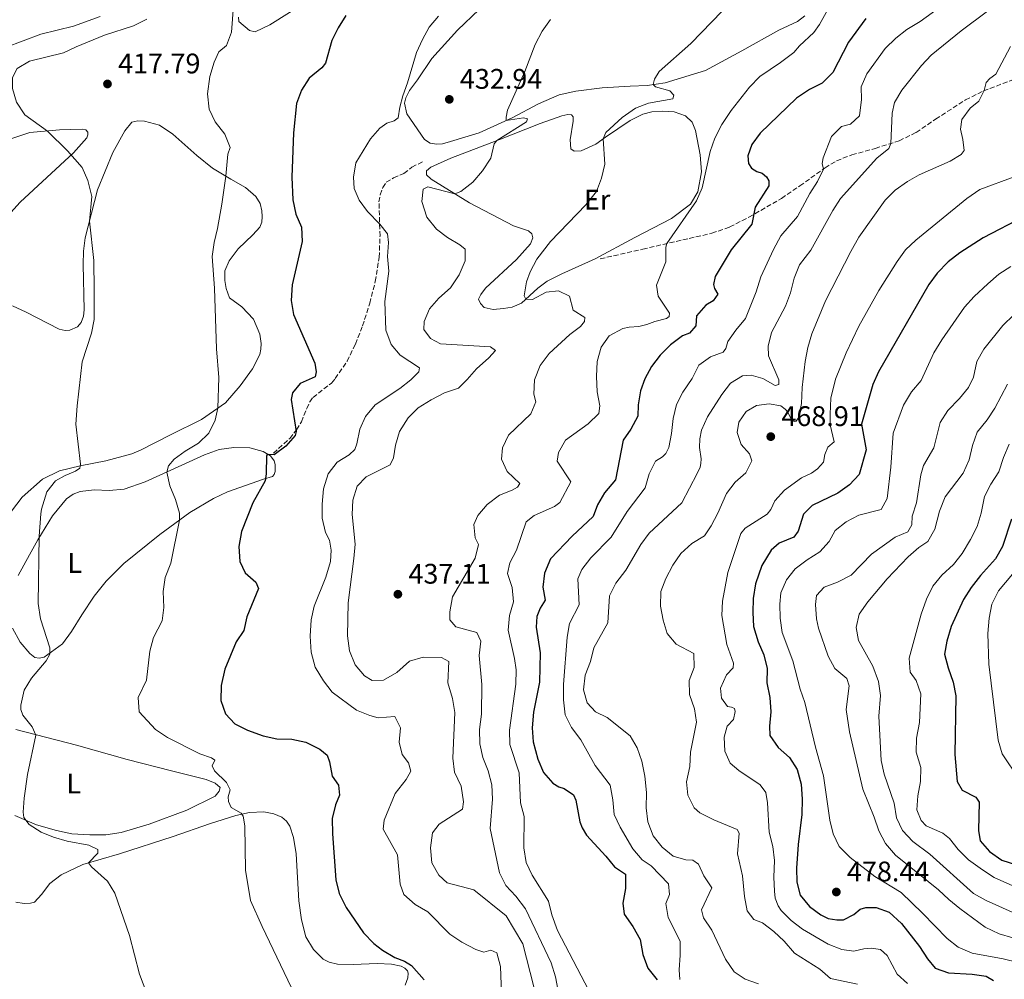
# Model space of a CAD drawing. Units: metres. Extents: x 618232 to 621705, y 4697049 to 4699420.
# Drawn here: x 619787 to 620136, y 4698220 to 4698559 of the extents above; entities that cross this region are included whole.
import ezdxf
from ezdxf.enums import TextEntityAlignment as Align

# ---------------------------------------------------------------- set-up
doc = ezdxf.new("R2010")
doc.units = ezdxf.units.M
doc.header["$MEASUREMENT"] = 0
doc.linetypes.add('DGN Style 3', pattern=[2.435891, 1.739922, -0.695969])
for name, color, linetype, lineweight in [('Cota de punto acotado terreno', 7, 'Continuous', 0), ('Curva de nivel directora', 30, 'Continuous', 30), ('Curva de nivel intermedia', 30, 'Continuous', 0), ('Etiqueta de uso rústico', 92, 'Continuous', 0), ('Línea de cambio de uso (parcela vista)', 92, 'Continuous', 0), ('Punto acotado terreno (símbolo)', 7, 'Continuous', 0), ('Senda', 7, 'DGN Style 3', 0)]:
    doc.layers.add(name, color=color, linetype=linetype, lineweight=lineweight)
doc.styles.add('Style-Arial', font='arial.ttf')

# ---------------------------------------------------------------- blocks, each defined once
blk = doc.blocks.new('5PATER')
at = {"layer": 'Punto acotado terreno (símbolo)', "linetype": 'Continuous', "lineweight": 0}
h = blk.add_hatch(color=51, dxfattribs=at)
edge = h.paths.add_edge_path()
edge.add_ellipse((0, 0), major_axis=(-0.11, -0.111), ratio=0.999422, start_angle=0, end_angle=360)

msp = doc.modelspace()

# ---------------------------------------------------------------- linework, layer by layer
at = {"layer": 'Curva de nivel directora', "color": 30, "linetype": 'Continuous', "lineweight": 30, "flags": 128}
for points, elevation in [([(619902.46, 4698560.91), (619899.65, 4698556.56), (619897.47, 4698552.06), (619895.18, 4698544.06), (619893.96, 4698542.37), (619889.48, 4698538.74), (619886.76, 4698534.48), (619884.96, 4698529.71), (619883.87, 4698519.39), (619883.25, 4698503.67), (619883.63, 4698495.61), (619884.68, 4698490.59), (619886.68, 4698485.92), (619886.97, 4698480.92), (619883.42, 4698465.57), (619883.03, 4698459.99), (619883.86, 4698455.06), (619891.45, 4698437.89), (619891.92, 4698434.79), (619891.57, 4698433.03), (619886.3, 4698430.61), (619883.5, 4698427.33), (619883.12, 4698424.96), (619884.82, 4698413.59), (619884.51, 4698412.26), (619881.22, 4698408.51), (619877.07, 4698405.37), (619874.9, 4698405.5), (619874.3, 4698405.16), (619874.19, 4698398.69), (619873.83, 4698396.24), (619869.46, 4698388.37), (619865.44, 4698378.3), (619864.56, 4698372.99), (619864.87, 4698367.68), (619866.84, 4698363.65), (619870.57, 4698360.36), (619871.48, 4698358.12), (619867.37, 4698348.08), (619866.35, 4698343.18), (619863.62, 4698339.21), (619859.59, 4698329.5), (619858.29, 4698323.7), (619858.17, 4698318.4), (619859.77, 4698313.67), (619863.09, 4698310.18), (619867.56, 4698307.93), (619873.12, 4698305.9), (619878.01, 4698304.85), (619883.32, 4698304.7), (619888.22, 4698303.67), (619893.18, 4698301.14), (619895.76, 4698299.05), (619896.66, 4698296.68), (619897.55, 4698291.67), (619899.84, 4698288.46), (619900.16, 4698284.94), (619898.77, 4698281.54), (619897.63, 4698276.66), (619897.68, 4698271.25), (619898.85, 4698254.9), (619900.11, 4698250.06), (619902.5, 4698245.16), (619908.64, 4698236.18), (619912.28, 4698232.43), (619915.41, 4698230.03), (619919.71, 4698227.48), (619923.14, 4698226.11), (619925.63, 4698224.61), (619930.18, 4698219.56)], 425), ([(620086.49, 4698559.79), (620080.4, 4698551.48), (620074.8, 4698540.75), (620071.06, 4698536.93), (620066.6, 4698534.67), (620062, 4698531.62), (620049.06, 4698519.28), (620046.13, 4698515.22), (620044.71, 4698511.19), (620044.92, 4698508.51), (620046, 4698506.83), (620047.89, 4698505.69), (620049.77, 4698505.05), (620051.36, 4698503.82), (620052.15, 4698502.41), (620052.14, 4698500.6), (620047.36, 4698493.02), (620046.19, 4698487), (620038.87, 4698477.9), (620033.18, 4698468.52), (620032.56, 4698465.65), (620032.96, 4698464.24), (620034.14, 4698462.22), (620032.45, 4698459.87), (620029.82, 4698458.42), (620026.56, 4698454.63), (620026.3, 4698451.09), (620024.06, 4698448.44), (620021.6, 4698447.51), (620017.32, 4698444.32), (620013.74, 4698440.62), (620010.67, 4698436.68), (620008.22, 4698432.25), (620006.71, 4698428), (620005.91, 4698423.06), (620005.79, 4698419.09), (620003.28, 4698414.48), (620000.62, 4698410.54), (619997.91, 4698396.57), (619993.99, 4698391.96), (619991.49, 4698387.63), (619989.93, 4698383.53), (619982.54, 4698376.56), (619974.86, 4698368.6), (619972.8, 4698363.47), (619972.11, 4698358.53)], 450), ([(620142.49, 4698489.77), (620127.99, 4698482.24), (620119.74, 4698476.85), (620115.68, 4698473.69), (620111.79, 4698469.68), (620108.78, 4698465.7), (620090.98, 4698434.79), (620088.93, 4698430.23), (620084.92, 4698416.19), (620086.57, 4698407.17), (620084.11, 4698398.47), (620080.68, 4698394.74), (620076.59, 4698391.87), (620067.46, 4698387.49), (620064.4, 4698384.39), (620062.54, 4698378.38), (620061.02, 4698376.3), (620055.86, 4698374.17), (620053, 4698371.65), (620049.72, 4698366.25), (620047.44, 4698359.78), (620046.6, 4698354.56), (620046.45, 4698349.56), (620046.7, 4698344.57), (620048.33, 4698339.15), (620050.38, 4698334.57), (620051.56, 4698329.71), (620051.5, 4698324.62), (620052.46, 4698319.51), (620052.88, 4698314.36), (620052.42, 4698309.3), (620052.49, 4698306.09), (620055.47, 4698301.77), (620059.49, 4698298.25), (620062.14, 4698294.02), (620063.6, 4698288.82), (620063.95, 4698283.48), (620063.83, 4698278.06), (620062.57, 4698267.5), (620061.98, 4698259.09), (620062.1, 4698254.09), (620063.25, 4698249.56), (620066.58, 4698245.56), (620070.59, 4698242.59), (620073.18, 4698241.23), (620076.22, 4698240.73), (620078.57, 4698240.8), (620082.2, 4698242.63)], 475), ([(620138.07, 4698382.61), (620134.91, 4698372.88), (620132.41, 4698368.57), (620127.05, 4698362.63), (620123.78, 4698358.41), (620121.05, 4698354.22), (620116.69, 4698344.61), (620115.22, 4698339.47), (620114.4, 4698334.85), (620115.62, 4698330), (620117.44, 4698324.97), (620118.41, 4698320.06), (620118.05, 4698299.3), (620118.85, 4698289.76), (620120.62, 4698286.71), (620125.45, 4698284.2), (620126.67, 4698282.44), (620126.37, 4698272.45), (620126.99, 4698268.73), (620130.26, 4698264.95), (620134.62, 4698261.91), (620139.82, 4698260.25)], 500), ([(619972.11, 4698358.53), (619972.95, 4698353.98), (619971.16, 4698351.11), (619969.99, 4698348.18), (619969.83, 4698344.4), (619971.16, 4698335.24), (619971.02, 4698324.88), (619968.84, 4698314.27), (619968.35, 4698308.74), (619968.78, 4698303.75), (619970.42, 4698297.7), (619972.44, 4698292.96), (619975.67, 4698289.14), (619977.77, 4698287.82), (619979.66, 4698287.29), (619983.02, 4698285.04), (619983.84, 4698283.14), (619985.3, 4698275.53), (619986.07, 4698273.37), (619987.56, 4698270.78), (619994.49, 4698263.35), (619997.54, 4698259.54), (620001.39, 4698256.92), (620001.42, 4698251.9), (620000.45, 4698246.71), (620000.99, 4698242.78), (620004.05, 4698238.44), (620006.56, 4698233.88), (620007.51, 4698228.53), (620009.38, 4698223.72), (620012.61, 4698219.57)], 450), ([(620082.2, 4698242.63), (620084.46, 4698244.56), (620086.49, 4698245.18), (620090.1, 4698245.19), (620094.78, 4698243.44), (620099.1, 4698239.52), (620105.55, 4698231.39), (620108.27, 4698227.01), (620111.03, 4698223.73), (620115.71, 4698221.97), (620124.12, 4698221.59), (620129.08, 4698220.9), (620131.71, 4698219.26)], 475)]:
    msp.add_lwpolyline(points, dxfattribs=dict(at, elevation=elevation))
at = {"layer": 'Curva de nivel intermedia', "color": 30, "linetype": 'Continuous', "lineweight": 0, "flags": 128}
for points, elevation in [([(620077.82, 4698571.63), (620070.12, 4698557.7), (620068.09, 4698554.93), (620062.97, 4698550.14), (620061.01, 4698547.75), (620056.29, 4698544.31), (620048.99, 4698539.33), (620045.28, 4698535.49), (620038.86, 4698527.25), (620035.48, 4698522.32), (620032.99, 4698517.5), (620031.34, 4698512.78), (620028.58, 4698499.85), (620026.58, 4698495.26), (620016.09, 4698480.17), (620015.68, 4698478.86), (620015.75, 4698473.76), (620012.44, 4698465.47), (620012.96, 4698461.58), (620016.96, 4698455.52), (620016.85, 4698454.36), (620015.88, 4698453.68), (620011.85, 4698452.61), (620008.97, 4698451.48), (620006.1, 4698450.77), (620002.75, 4698450.62), (620000.47, 4698450.12), (619995.58, 4698447.54), (619992.75, 4698443.45), (619991.42, 4698438.43), (619991.2, 4698433.13), (619991.44, 4698427.68), (619992.37, 4698422.76), (619992.01, 4698420.01), (619988.21, 4698416.35), (619980.18, 4698410.52), (619977.68, 4698406.19), (619977.22, 4698403.13), (619982.03, 4698395.77), (619978.22, 4698388.51), (619976.24, 4698387.12), (619969.05, 4698383.97), (619966.27, 4698381.71), (619962.84, 4698371.59), (619960.51, 4698367.17), (619959.69, 4698363.4), (619961.33, 4698358.4), (619961.72, 4698353.4), (619960.32, 4698348.5), (619959.94, 4698343.3), (619962.14, 4698333.32), (619962.71, 4698329.23), (619962.57, 4698324.22), (619960.41, 4698307.95), (619960.42, 4698302.86), (619963.75, 4698292.79), (619964.21, 4698282.17), (619965.54, 4698277.34), (619965.47, 4698266.3), (619966.24, 4698261.08), (619968.4, 4698256.57), (619974.2, 4698247.37), (619975.38, 4698242.51), (619977.4, 4698237.01), (619989.84, 4698213.08)], 445), ([(619862.69, 4698564.35), (619861.98, 4698555), (619860.18, 4698550.34), (619857.43, 4698548.02), (619855.87, 4698544.39), (619854.23, 4698539.28), (619853.45, 4698533.13), (619854.04, 4698527.73), (619856.21, 4698523.22), (619859.54, 4698518.9), (619861.5, 4698514.22), (619860.63, 4698511.77), (619859.93, 4698503.99), (619858.5, 4698494.09), (619857.05, 4698485.54), (619855.84, 4698480.59), (619855.15, 4698475.64), (619855.93, 4698464.35), (619856.59, 4698442.93), (619857.46, 4698432.72), (619857.07, 4698421.87), (619856.11, 4698417.7), (619853.88, 4698413.01), (619850.32, 4698409.5), (619845.59, 4698406.74), (619841.67, 4698403.84), (619839.62, 4698401.45), (619839.07, 4698399.28), (619840.16, 4698394.45), (619842.18, 4698389.62), (619843.6, 4698384.78), (619843.59, 4698382.27), (619840.47, 4698367.05), (619838.49, 4698361.93), (619837.76, 4698356.98), (619837.98, 4698351.38), (619837.4, 4698346.64), (619834.34, 4698340.7), (619833.07, 4698335.86), (619831.89, 4698325.61), (619828.91, 4698319.49), (619829.26, 4698314.47), (619835.01, 4698308.12), (619839.26, 4698305.36), (619850.72, 4698299.49), (619854.86, 4698298.18), (619856, 4698297.26), (619855.16, 4698295.32), (619855.98, 4698293.52)], 420), ([(620112.1, 4698563.41), (620105.68, 4698558.81), (620101.05, 4698556), (620097.15, 4698552.87), (620093.33, 4698549.27), (620086.9, 4698540.26), (620084.81, 4698535.71), (620084.92, 4698531.14), (620084.29, 4698525.37), (620081.05, 4698522.38), (620077.88, 4698521.61), (620074.36, 4698518.13), (620071.34, 4698510.49), (620071.06, 4698508.57), (620071.47, 4698506.55), (620069.35, 4698502.18), (620066.65, 4698497.9), (620062.27, 4698489.8), (620056.39, 4698482.89), (620053.86, 4698478.11), (620049.28, 4698468.37), (620047.72, 4698463.05), (620043.91, 4698453.64), (620040.52, 4698449.56), (620037.66, 4698445.46), (620036.97, 4698443), (620036.05, 4698441.78), (620031.46, 4698440.08), (620027.4, 4698437.16), (620025.03, 4698432.39), (620021.74, 4698427.61), (620019.44, 4698423.17), (620018.33, 4698418.29), (620017.71, 4698412.93), (620016.72, 4698408.03), (620015.73, 4698405.83), (620014.54, 4698404.66), (620012.01, 4698403.14), (620009.79, 4698398.66), (620008.37, 4698393.72), (620001.96, 4698385.32), (619996.38, 4698376.24), (619989.18, 4698368.95), (619985.99, 4698364.82), (619984.6, 4698361.45), (619985, 4698352.23), (619981.65, 4698345.64), (619980.8, 4698340.85), (619979.42, 4698324.09), (619979.49, 4698318.65), (619980.11, 4698313.39), (619982.33, 4698308.9)], 455), ([(619815.45, 4698560.51), (619806.03, 4698557.12), (619794.47, 4698554.3), (619775.6, 4698547.17)], 410), ([(619957.76, 4698208.19), (619957.17, 4698224.3), (619955.82, 4698229.11), (619953.78, 4698230.05), (619951.22, 4698229.31), (619948.41, 4698230.34), (619943.53, 4698232.85), (619939.26, 4698235.71), (619931.46, 4698243.61), (619927.01, 4698246.21), (619923.01, 4698249.78), (619921.67, 4698253.42), (619920.74, 4698263.8), (619915.62, 4698272.84), (619915.94, 4698276.04), (619919.9, 4698285.52), (619923.79, 4698290.41), (619925.42, 4698293.45), (619924.57, 4698296.32), (619922.31, 4698299.28), (619921.25, 4698303.63), (619921.79, 4698308.76), (619919.8, 4698312.77), (619913.84, 4698312.33), (619910.91, 4698313.14), (619906.25, 4698314.98), (619897.63, 4698321.34), (619894.46, 4698325.42), (619891.61, 4698330.18), (619890.15, 4698335.54), (619889.78, 4698341.19), (619890.14, 4698346.98), (619891.25, 4698351.86), (619895.32, 4698362.11), (619896.96, 4698367.65), (619897.2, 4698371.64), (619896.6, 4698375.15), (619895.22, 4698377.95), (619894.06, 4698382.97), (619894.01, 4698387.97), (619894.54, 4698393.39), (619896.13, 4698398.61), (619899.34, 4698402.8), (619903.59, 4698405.44), (619905.56, 4698407.28), (619906.28, 4698409.31), (619907.35, 4698414.45), (619909.39, 4698419.01), (619912.75, 4698423.07), (619921.53, 4698428.87), (619925.46, 4698431.94), (619928.22, 4698434.77), (619928.48, 4698436.16), (619921.62, 4698440.64), (619918.46, 4698444.5), (619916.53, 4698449.48), (619916.18, 4698459.72), (619917.67, 4698470.44), (619917.21, 4698475.54), (619917.5, 4698480.55), (619917.12, 4698483.61), (619914.4, 4698487), (619910.09, 4698491.51), (619907.13, 4698495.53), (619905.36, 4698499.63), (619905.11, 4698503.68), (619905.96, 4698508.73), (619911.13, 4698517.29), (619914.51, 4698520.98), (619916.92, 4698522.8), (619919.55, 4698523.56), (619920.99, 4698524.68), (619921.49, 4698528.42), (619922.54, 4698532.42), (619924.28, 4698537.11), (619927.45, 4698547.77), (619929.53, 4698552.37), (619931.97, 4698556.74), (619935.2, 4698560.61)], 430), ([(620035.66, 4698562.44), (620024.49, 4698551.04), (620013.31, 4698541.05), (620011.65, 4698538.34), (620011.22, 4698536.46), (620011.99, 4698535.69), (620017.06, 4698534.24), (620018.5, 4698532.74), (620018.19, 4698531.36), (620009.6, 4698529.86), (620004.91, 4698528.13), (620000.19, 4698524.83), (619994.44, 4698519.46), (619993.5, 4698517.2), (619994.1, 4698508.29), (619992.96, 4698503.3), (619991.15, 4698498.64), (619987.34, 4698493.89), (619974.87, 4698480.93), (619970.01, 4698474.67), (619967.71, 4698470.2), (619966.35, 4698466.59), (619965.56, 4698461.71), (619966.09, 4698460.49), (619968.51, 4698460.39), (619973.29, 4698463.02), (619977.65, 4698463.49), (619981.54, 4698461.58), (619982.93, 4698456.61), (619986.99, 4698454.04), (619986.94, 4698452.54), (619985.49, 4698450.86), (619981.77, 4698448.02), (619974.44, 4698441.26), (619971.19, 4698436.95), (619969.21, 4698431.89), (619968.97, 4698426.9), (619969.71, 4698424.13), (619967.9, 4698419.93), (619959.99, 4698412.36), (619957.85, 4698407.84)], 440), ([(620129.52, 4698562.43), (620120.27, 4698555.45), (620109.65, 4698546.9)], 460), ([(619831.94, 4698559.55), (619827.28, 4698557.28), (619816.98, 4698553.91), (619806.99, 4698549.85), (619802.5, 4698547.64), (619790.41, 4698544.71), (619786.1, 4698542.18), (619784.43, 4698539.01), (619784.43, 4698535.02), (619785.9, 4698530.24), (619788.75, 4698525.69), (619796.85, 4698520.01), (619803.91, 4698512.94), (619809.03, 4698507.12), (619811.04, 4698502.55), (619812.47, 4698496.86), (619811.65, 4698488.07), (619813.21, 4698474.19), (619813.38, 4698463.7), (619813.31, 4698453.35), (619812.38, 4698448.44), (619809.07, 4698438.3)], 415), ([(619953.62, 4698443.59), (619935.92, 4698444.65), (619932.34, 4698446.59), (619930.07, 4698449.75), (619930.12, 4698452.55), (619932.01, 4698457.09), (619935.29, 4698460.86), (619939.42, 4698464.56), (619942.57, 4698469.07), (619944.71, 4698474.08), (619944.62, 4698478.19), (619942.81, 4698479.67), (619938.43, 4698482.28), (619934.47, 4698485.31), (619931.14, 4698489.55), (619929.37, 4698495.02), (619929.85, 4698499.48), (619931.44, 4698500.31), (619941.01, 4698497.78), (619943.14, 4698498.6), (619947.37, 4698501.95), (619950.75, 4698505.93), (619953.78, 4698510.44), (619954.96, 4698515.48), (619955.85, 4698516.66), (619966.32, 4698523.32), (619966.69, 4698524.36), (619965.27, 4698524.69), (619959.2, 4698523.76), (619959.15, 4698524.86), (619959.7, 4698527.42), (619965.79, 4698541.08), (619969.48, 4698550.65), (619971.95, 4698555.41), (619974.82, 4698559.49)], 435), ([(620137.75, 4698549.96), (620132.52, 4698540.17), (620130.37, 4698538.64), (620129.14, 4698537.15), (620128.39, 4698534.32), (620126.44, 4698530.57), (620123.46, 4698528.12), (620120.46, 4698524.13), (620120, 4698520.62), (620120.83, 4698517.05), (620121.32, 4698513.12), (620120.29, 4698511.66), (620116.39, 4698509.36), (620105.41, 4698504.45), (620101.24, 4698502.11), (620096.87, 4698499.05), (620093.33, 4698495.52), (620084.06, 4698482.43), (620081.13, 4698477.32), (620072.16, 4698459.89), (620067.43, 4698448.19), (620065.93, 4698443.4), (620065.05, 4698438.48), (620063.9, 4698429.22), (620063.78, 4698423.6), (620062.76, 4698418.7), (620061.87, 4698417.27), (620061.11, 4698417.17), (620060.28, 4698417.57), (620058.87, 4698420.47), (620057.99, 4698421.61), (620056.37, 4698422.69), (620052.29, 4698423.49), (620047.83, 4698422.82), (620044.17, 4698420.68), (620041.59, 4698416.95), (620040.9, 4698413.3), (620042.4, 4698409.06), (620045.33, 4698405.79), (620046.11, 4698403.32), (620044.07, 4698399.03), (620040.29, 4698395.66), (620037.21, 4698391.7), (620034.14, 4698384.73), (620031.75, 4698380.23), (620029.36, 4698376.77), (620024.86, 4698373.98), (620020.99, 4698370.48)], 465), ([(620109.65, 4698546.9), (620106.22, 4698543.26), (620099.23, 4698534.43), (620096.66, 4698530.14), (620095.85, 4698526.37), (620095.29, 4698515.6), (620094.65, 4698513.87), (620090.4, 4698510.37), (620077.47, 4698496.1), (620074.81, 4698491.87), (620067.05, 4698477.83), (620062.96, 4698472.63), (620061.14, 4698467.98), (620059.86, 4698462.68), (620058.06, 4698458.01), (620053.14, 4698448.69), (620051.96, 4698443.82), (620051.99, 4698440.43), (620055.65, 4698431.91), (620055.71, 4698430.29), (620054.39, 4698429.98), (620050.07, 4698432.38), (620045.9, 4698433.54), (620042.83, 4698433.34), (620038.56, 4698430.79), (620035.54, 4698426.8), (620030.45, 4698418.83), (620028.37, 4698414.07), (620027.71, 4698411.05), (620027.62, 4698408.03), (620028.16, 4698403.95), (620028.05, 4698402.33), (620027.83, 4698401.05), (620026.81, 4698398.75), (620021.41, 4698388.44), (620009.83, 4698377.66), (620006.79, 4698373.69), (620001.5, 4698364.61), (619998, 4698359.92), (619995.75, 4698355.44), (619995.14, 4698345.89), (619990.19, 4698337.11), (619988.98, 4698332.25), (619987.18, 4698327.34), (619986.61, 4698322.23), (619987.88, 4698317.55), (619990.75, 4698314.38), (619994.95, 4698312.45), (620003.08, 4698305.88), (620005.52, 4698301.68), (620007.21, 4698296.97), (620008.22, 4698291.69), (620008.8, 4698285.85), (620008.75, 4698280.38), (620009.35, 4698275.42), (620011.21, 4698270.55), (620014.42, 4698266.55), (620018.27, 4698263.36), (620022.78, 4698262.05), (620025.26, 4698261.93), (620027.27, 4698260.45), (620029.15, 4698256.37), (620032.02, 4698252.11), (620028.31, 4698244.28), (620029.05, 4698241.51), (620031.99, 4698237.15), (620036.84, 4698226.84), (620039.84, 4698222.38), (620043.79, 4698219.77), (620048.51, 4698218.13)], 460), ([(620139.02, 4698503.83), (620126.84, 4698499.34), (620122.26, 4698496.09), (620104.14, 4698481.35), (620100.51, 4698477.92), (620097.54, 4698473.84), (620091.09, 4698463.54), (620083.98, 4698450.96), (620079.54, 4698441.51), (620075.76, 4698432.19), (620074.1, 4698425.41), (620073.81, 4698419.81), (620073.85, 4698416), (620075.34, 4698409.95), (620073, 4698408.12), (620072.01, 4698405.47), (620071.51, 4698402.79), (620069.36, 4698400.44), (620067.29, 4698398.93), (620063.73, 4698397.29), (620057.69, 4698392.85), (620054.34, 4698389.13), (620052.86, 4698386.07), (620051.59, 4698384.36), (620043.8, 4698379.48), (620042.26, 4698377.51), (620037.62, 4698363.79), (620035.73, 4698353.61), (620035.55, 4698348.55), (620037.27, 4698338.22), (620039.62, 4698331.62), (620039.51, 4698329.94), (620037.18, 4698327.46), (620034.99, 4698322.8), (620035.37, 4698319.27), (620037.52, 4698316.32), (620038.94, 4698316.07), (620039.95, 4698315.58), (620040.26, 4698314.52), (620039.66, 4698311.73), (620037.42, 4698309.3), (620036.32, 4698305.44), (620036.57, 4698300.45)], 470), ([(620137.84, 4698472), (620133.62, 4698469.32), (620129.7, 4698465.94), (620124.8, 4698461.42), (620121.45, 4698457.71), (620113.35, 4698446.12), (620110.54, 4698441.54), (620106.1, 4698431.73), (620102.71, 4698427.68), (620099.8, 4698423.01), (620096.18, 4698413.07), (620095.3, 4698401.05), (620094.06, 4698389.94), (620091.89, 4698386.08), (620084.07, 4698384.01), (620079.5, 4698381.68), (620075.58, 4698378.57), (620073.57, 4698374.71), (620070.18, 4698371.03), (620065.68, 4698368.21), (620061.47, 4698365.09), (620058.44, 4698361.08), (620056.43, 4698356.5), (620056.02, 4698352.52), (620056.16, 4698347.52), (620056.85, 4698342.54), (620060.63, 4698332.51), (620063.25, 4698322.41), (620064.85, 4698317.67), (620068.65, 4698301.91), (620071.54, 4698291.76), (620073.79, 4698276.11), (620074.92, 4698271.18), (620077.11, 4698266.69), (620080.9, 4698262.84), (620089.69, 4698256.09), (620099.02, 4698250.48), (620106.58, 4698243.16), (620115.24, 4698234.17), (620119.21, 4698231.15), (620124.09, 4698229.04), (620135.15, 4698226.98), (620140.43, 4698225.65)], 480), ([(620138.88, 4698454.97), (620134.99, 4698451.2), (620128.25, 4698442.77), (620125.81, 4698438.41), (620124.59, 4698432.88), (620122.88, 4698429.18), (620119.66, 4698425.35), (620115.52, 4698421.12), (620112.85, 4698416.89), (620110.51, 4698407.9), (620106.93, 4698401.6), (620105.96, 4698398.36), (620104.4, 4698388.42), (620102.87, 4698383.67), (620102.81, 4698380.6), (620101.42, 4698378.15), (620096.84, 4698376.27), (620088.53, 4698370.26), (620081.31, 4698362.75), (620076.5, 4698360.26), (620071.75, 4698358.52), (620069.05, 4698355.56), (620068.7, 4698352.35), (620069.08, 4698347.39), (620069.78, 4698344.05), (620073.12, 4698334.13), (620075.48, 4698329.7), (620079.72, 4698326.21), (620080.64, 4698323.65), (620079.56, 4698315.27), (620080.69, 4698307.34), (620085.47, 4698287.03), (620089.5, 4698277.16), (620091.13, 4698272.25), (620093.41, 4698267.8), (620096.99, 4698263.72), (620112.26, 4698251.46), (620115.86, 4698247.99)], 485), ([(619971.61, 4698206.95), (619965.02, 4698232.26), (619959.12, 4698242.23), (619947.71, 4698251.41), (619938.28, 4698253.84), (619935.38, 4698256.58), (619932.88, 4698260.91), (619932.42, 4698266.29), (619933.13, 4698271.58), (619935.45, 4698274.7), (619943.7, 4698279.99), (619944.11, 4698282.58), (619943.26, 4698288.07), (619940.9, 4698293.06), (619940.35, 4698298.03), (619941.04, 4698314.22), (619940.19, 4698319.14), (619938.57, 4698324.64), (619938.9, 4698332.27), (619936.33, 4698333.62), (619929.74, 4698333.72), (619924.94, 4698332.31), (619920.42, 4698328.39), (619915.75, 4698325.62), (619911.76, 4698325.5), (619909, 4698327.19), (619905.78, 4698331.01), (619903.69, 4698335.97), (619902.96, 4698341.36), (619903.2, 4698353.01), (619905.31, 4698368.74), (619905.71, 4698373.73), (619904.69, 4698384.31), (619904.88, 4698389.3), (619906.46, 4698394.26), (619909.59, 4698397.56), (619918.14, 4698401.85), (619919.35, 4698404.28), (619919.95, 4698408.83), (619921.43, 4698413.6), (619924.53, 4698418.43), (619928, 4698422.03), (619932.57, 4698424.88), (619937.29, 4698427.31), (619942.27, 4698428.98), (619945.37, 4698432.01), (619948.63, 4698435.81), (619953.07, 4698439.77), (619955.38, 4698442.37), (619953.62, 4698443.59)], 435), ([(619809.07, 4698438.3), (619807.33, 4698422.78), (619806.88, 4698416.24), (619808.55, 4698402.06), (619808.24, 4698400.71), (619806.74, 4698399.62), (619803.03, 4698398.02), (619799.69, 4698396.13), (619796.54, 4698392.23), (619794.64, 4698386.15), (619794.41, 4698384.52), (619793.84, 4698376.54), (619793.57, 4698352.71), (619794.33, 4698347.37), (619797.64, 4698337.04), (619797.64, 4698334.85), (619796.29, 4698332.49), (619791.16, 4698326.33), (619788.5, 4698322.12), (619787.33, 4698316.79), (619787.38, 4698315.26), (619788.05, 4698313.23), (619791.37, 4698309.13), (619792.69, 4698306.13), (619789.75, 4698292.26), (619788.6, 4698283.89), (619788.19, 4698278.89), (619788.43, 4698277.05), (619790.28, 4698274.49), (619794.57, 4698271.83), (619798.93, 4698270.08), (619803.72, 4698268.66), (619811.48, 4698267.17), (619814.67, 4698265.68), (619814.64, 4698264.42), (619811.34, 4698260.94), (619812.4, 4698259.59), (619818.07, 4698254.49), (619820.63, 4698250.2), (619825.87, 4698235.29), (619829.41, 4698221.58), (619832.89, 4698212.19)], 415), ([(620136.66, 4698430.38), (620132.18, 4698421.94), (620129.43, 4698417.75), (620125.95, 4698413.36), (620124.22, 4698408.67), (620123.11, 4698403.57), (620120.92, 4698398.88), (620114.58, 4698390.49), (620112.57, 4698385.44), (620110.94, 4698379.02), (620108.43, 4698374.7), (620105.21, 4698372.55), (620101.45, 4698369.26), (620094.06, 4698361.46)], 490), ([(619957.85, 4698407.84), (619957.54, 4698403.89), (619959.58, 4698399.46), (619964, 4698395.26), (619963.17, 4698393.97), (619961.33, 4698392.91), (619956.77, 4698391.11), (619952.4, 4698387.84), (619949.19, 4698383.92), (619947.78, 4698380.74), (619948.17, 4698376.02), (619949.37, 4698373.62), (619948.18, 4698368.75), (619940.2, 4698355.1), (619939.18, 4698349.84), (619939.29, 4698347.03), (619941.39, 4698344.52), (619948.84, 4698342.48), (619950.19, 4698339.41), (619949.6, 4698334.31), (619950.58, 4698324.08), (619950.39, 4698313.58), (619949.76, 4698308.15), (619949.84, 4698303.14), (619950.89, 4698298.25), (619952.83, 4698293.53), (619954.07, 4698288.63), (619954.31, 4698283.51), (619953.48, 4698273.06), (619956.82, 4698257.4), (619959.08, 4698252.94), (619962.58, 4698249.21), (619965.99, 4698244.72), (619975.09, 4698225.51), (619976.64, 4698220.61), (619978.14, 4698212.47)], 440), ([(620137.28, 4698409.21), (620135.21, 4698404.39), (620133.55, 4698399.31), (620130.8, 4698395.06), (620128.5, 4698390.62), (620127.37, 4698384.78), (620125.94, 4698379.99), (620123.53, 4698375.39), (620120.58, 4698370.5), (620117.47, 4698366.59), (620113.4, 4698362.78), (620110.18, 4698358.95), (620107.94, 4698354.28), (620106.05, 4698349.03), (620101.87, 4698333.39), (620102.21, 4698328.4), (620104.37, 4698325.49), (620106.02, 4698320.76), (620105.53, 4698310.62), (620104.42, 4698305.12), (620104.34, 4698300.11), (620105.94, 4698294.74), (620105.9, 4698289.74), (620104.88, 4698284.69), (620104.53, 4698279.71), (620106.08, 4698275.98), (620107.87, 4698274), (620113.81, 4698271.42), (620116.06, 4698269.57), (620119.23, 4698265.7), (620122.82, 4698262.07), (620127.74, 4698258.43), (620131.98, 4698255.77), (620147.04, 4698249.1)], 495), ([(620020.99, 4698370.48), (620018.13, 4698366.3), (620015.72, 4698361.59), (620013.92, 4698357), (620013.8, 4698351.82), (620014.78, 4698346.83), (620016.16, 4698342.17), (620019.34, 4698338.31), (620025.63, 4698335.1), (620025.68, 4698330.15), (620024.01, 4698325.5), (620024.08, 4698320.5), (620025.82, 4698315.43), (620026.61, 4698310.78), (620024.4, 4698300.09), (620024.14, 4698295.1), (620023.07, 4698289.6), (620023.5, 4698284.91), (620025.78, 4698280.42), (620027.79, 4698278.63), (620032.72, 4698276.16), (620040.92, 4698272.74), (620041.63, 4698271.51), (620041.01, 4698264.15), (620042.89, 4698256.38), (620043.5, 4698249.06), (620044.44, 4698243.97), (620046.85, 4698240.88), (620049.92, 4698239.69), (620053.88, 4698236.64), (620057.6, 4698233.18), (620061.24, 4698228.99), (620070.18, 4698223.33), (620073.99, 4698220.07), (620083.49, 4698217.96)], 465), ([(620140.85, 4698366.05), (620133.51, 4698357.3), (620131.13, 4698352.52), (620130.17, 4698347.62), (620129.69, 4698342.13), (620130, 4698331.27), (620133.29, 4698304.42), (620134.74, 4698299.6), (620140.79, 4698290.58)], 505), ([(620094.06, 4698361.46), (620087.26, 4698353.39), (620084.17, 4698349.03), (620083.09, 4698344.29), (620083.93, 4698339.64), (620089, 4698330.58), (620090.93, 4698325.19), (620091.73, 4698320.25), (620091.06, 4698312.89), (620091.94, 4698297.23), (620092.98, 4698292.34), (620096.53, 4698282.1), (620097.37, 4698276.9), (620099.49, 4698272.37), (620103.19, 4698268.56), (620109.12, 4698263.97), (620124.56, 4698250.13), (620129.06, 4698247.61), (620138.28, 4698243.45)], 490), ([(619982.33, 4698308.9), (619985.65, 4698304.45), (619990.69, 4698295.36), (619995.95, 4698288.51), (619996.88, 4698283.31), (619997.38, 4698278.11), (619999.55, 4698273.6), (620004.05, 4698265.86), (620007.34, 4698262.07), (620010.56, 4698259.9), (620016.7, 4698253.55), (620017.05, 4698249.76), (620015.73, 4698246.58), (620016.57, 4698241.64), (620020.73, 4698233.22), (620020.82, 4698228.22), (620020.4, 4698223.07), (620020.69, 4698219.71)], 455), ([(620036.57, 4698300.45), (620038.5, 4698296.24), (620041.54, 4698293.65), (620049.1, 4698288.57), (620051.04, 4698285.91), (620051.66, 4698282.21), (620052.27, 4698271.83), (620053.52, 4698266.71), (620054.13, 4698261.74), (620053.92, 4698255.9), (620054.12, 4698250.91), (620054.45, 4698248.44), (620055.44, 4698245.78), (620056.5, 4698244.11), (620060.06, 4698240.6), (620064.09, 4698237.46), (620073.17, 4698232.13), (620078.01, 4698230.25), (620082.19, 4698229.73), (620085.8, 4698230.56), (620088.4, 4698230.77), (620091.65, 4698230.27), (620094, 4698228.11), (620097.58, 4698221.58), (620101.25, 4698218.19)], 470), ([(619855.98, 4698293.52), (619860.19, 4698289.45), (619861.45, 4698286.86), (619860.8, 4698284.36), (619860.84, 4698282.63), (619861.79, 4698280.49), (619865.43, 4698278.54), (619866.06, 4698277.49), (619866.7, 4698274.05), (619866.87, 4698258.38), (619868.63, 4698247.67), (619872.78, 4698238.37), (619885.83, 4698211.3)], 420), ([(620115.86, 4698247.99), (620119.77, 4698244.8), (620128.78, 4698238.2), (620133.73, 4698235.79), (620138.54, 4698234.44)], 485)]:
    msp.add_lwpolyline(points, dxfattribs=dict(at, elevation=elevation))
at = {"layer": 'Línea de cambio de uso (parcela vista)', "color": 92, "linetype": 'Continuous', "lineweight": 0}
for points in [[(619897.29, 4698571.43, 422.69), (619875.49, 4698557.61, 421.45), (619870.38, 4698555.07, 420.78)], [(619870.38, 4698555.07, 420.78), (619868.27, 4698555.6, 420.78), (619864.55, 4698558.79, 420.78), (619864.46, 4698560.36, 420.78)], [(620064.85, 4698560.73, 444.06), (620062.36, 4698558.76, 444.06), (620055.74, 4698555.69, 444.06), (620042.63, 4698548.37, 442.07), (620029.73, 4698541.44, 441.18), (620015.47, 4698537.11, 440.3), (620009.11, 4698536.13, 439.85), (620003.13, 4698535.84, 438.97), (619993.13, 4698535.33, 438.52), (619983.83, 4698534.09, 436.97), (619977.98, 4698532.77, 436.31), (619970.58, 4698529.62, 435.87), (619961.33, 4698524.73, 435.2), (619949.63, 4698519.42, 434.09), (619939.44, 4698516.25, 433.43), (619936.6, 4698515.52, 432.99), (619934.62, 4698515.36, 432.77), (619932.32, 4698515.67, 432.54), (619930.3, 4698517.06, 432.1), (619924.04, 4698526.14, 430.99), (619923.16, 4698529.84, 430.11), (619923.65, 4698531.78, 430.11), (619924.93, 4698534.31, 430.11), (619927.83, 4698538.18, 430.33), (619932.91, 4698545.72, 431.22), (619941.94, 4698555.73, 431.66), (619949.64, 4698563.06, 432.32)], [(619954.62, 4698456.85, 439.06), (619951.37, 4698457.57, 439.06), (619950.06, 4698458.93, 439.06), (619949.43, 4698460.44, 439.06), (619950.17, 4698462.11, 439.06), (619951.9, 4698464.44, 439.06), (619962.83, 4698474.58, 439.06), (619967.78, 4698480.07, 438.74), (619968.56, 4698482.22, 438.74), (619968.3, 4698483.65, 438.08), (619967.13, 4698484.67, 437.64), (619961.83, 4698486.45, 437.42), (619946.24, 4698494.61, 435.42), (619932.57, 4698502.92, 434.32), (619931, 4698504.54, 434.09), (619930.96, 4698505.97, 433.87), (619932.46, 4698507.27, 433.65), (619939.62, 4698510.38, 433.43), (619956.56, 4698516.94, 435.07), (619971.27, 4698522.69, 436.4), (619978.88, 4698525.38, 436.62), (619980.96, 4698525.84, 436.84), (619982.29, 4698525.77, 437.06), (619982.85, 4698525, 437.28), (619982.85, 4698523.5, 437.51), (619981.87, 4698516.86, 437.51), (619982.12, 4698513.67, 437.51), (619983.2, 4698512.86, 437.95), (619985.68, 4698513.03, 438.61), (619990.88, 4698515.31, 439.5), (619994.35, 4698517.82, 440.16), (620003.09, 4698523.7, 440.16), (620007.58, 4698526.02, 440.61), (620010.78, 4698526.82, 440.83), (620014.35, 4698527.09, 441.05), (620018.65, 4698526.75, 441.49), (620022.67, 4698525.42, 441.93), (620025.03, 4698523.16, 442.16), (620026.19, 4698520.19, 443.26), (620027.89, 4698511.62, 444.59), (620028.3, 4698505.53, 444.59), (620027.08, 4698498.46, 444.59), (620024.43, 4698494.09, 444.59), (620017.7, 4698489.09, 444.59), (620004.67, 4698482.29, 443.26), (619990.74, 4698474.79, 442.38), (619978.94, 4698469.41, 440.83), (619973.66, 4698466.85, 440.38), (619970.4, 4698464.36, 440.16), (619964.55, 4698459.12, 439.94), (619961.27, 4698457.68, 439.72), (619958.24, 4698457.19, 439.06), (619954.62, 4698456.85, 439.06)], [(619784.37, 4698458.17, 410.22), (619789.27, 4698455.87, 411.55), (619800.94, 4698449.83, 413.99), (619803.12, 4698449.41, 413.99), (619804.74, 4698449.5, 413.99), (619807.38, 4698450.66, 414.3), (619808.75, 4698452.21, 414.52), (619809.58, 4698454.5, 414.65), (619809.79, 4698456.69, 414.69), (619809.45, 4698472.75, 414.69), (619809.53, 4698477.51, 414.69), (619810.14, 4698482.23, 414.69), (619814.52, 4698499.2, 415.58), (619819.9, 4698512.4, 416.02), (619824.15, 4698520.13, 416.6), (619826.67, 4698523.09, 417.71), (619828.8, 4698523.62, 417.93), (619831.17, 4698523.48, 417.93), (619836.43, 4698522.1, 418.37), (619841.22, 4698518.85, 418.59), (619849.67, 4698511.32, 418.81), (619855.25, 4698506.82, 419.03), (619861.7, 4698502.92, 420.36), (619866.85, 4698500.05, 420.81), (619870.53, 4698496.79, 421.03), (619872.05, 4698494.39, 421.03), (619872.72, 4698491.81, 421.25), (619872.78, 4698489.71, 421.25), (619872.69, 4698487.74, 421.25), (619871.97, 4698485.97, 421.25), (619869.5, 4698483.23, 421.25), (619864.32, 4698478.36, 421.03), (619861.12, 4698474.08, 420.36), (619859.58, 4698470.5, 420.36), (619859.55, 4698467.1, 420.36), (619860.07, 4698464.23, 420.36), (619861.29, 4698460.98, 420.36), (619865.61, 4698457.74, 421.25), (619869.72, 4698453.4, 421.25), (619871.97, 4698448.06, 421.47), (619872.46, 4698444.77, 421.47), (619872.38, 4698442.77, 421.47), (619871.96, 4698440.92, 421.47), (619869.37, 4698435.81, 421.47), (619865.05, 4698429.85, 421.25), (619859.85, 4698423.81, 420.36), (619851.38, 4698417.92, 419.26), (619840.38, 4698412.43, 417.93), (619829.75, 4698407.06, 417.48), (619826.64, 4698405.79, 417.48), (619817.43, 4698403.31, 416.38), (619808.41, 4698401.46, 414.83), (619801.03, 4698399.69, 414.83), (619795.08, 4698396.8, 414.83), (619787.85, 4698390.41, 413.94), (619782.2, 4698383.02, 413.28)], [(619784.18, 4698517.37, 413.32), (619790.57, 4698519.44, 414.21), (619801.1, 4698520.39, 415.54), (619809.1, 4698520.72, 415.98), (619810.33, 4698520.46, 415.98), (619811.07, 4698519.57, 415.98), (619811.1, 4698518.66, 415.98), (619810.7, 4698517.58, 415.98), (619806.02, 4698512.31, 415.09), (619787.13, 4698494.86, 412.88), (619780.52, 4698487.52, 411.77)], [(619786.45, 4698362.7, 413.81), (619790.4, 4698369.93, 414.81), (619793.37, 4698375.34, 414.92), (619798.54, 4698383.83, 416.02), (619803.55, 4698389.76, 416.25), (619805.91, 4698391.41, 416.25), (619808.4, 4698392.38, 416.25), (619813.28, 4698392.94, 416.69), (619818.68, 4698392.77, 417.35), (619823.97, 4698393.24, 417.8), (619831.41, 4698395.77, 419.35), (619844.41, 4698401.72, 420.45), (619852.39, 4698405.4, 421.78), (619857.54, 4698407.24, 422.89), (619862.81, 4698407.97, 424), (619868.42, 4698407.9, 424.66), (619873.11, 4698406.62, 424.88), (619875.72, 4698404.98, 425.33), (619877.02, 4698403.24, 425.55), (619877.45, 4698402.02, 425.55), (619877.43, 4698399.5, 425.55), (619877.1, 4698398.42, 425.55), (619876.44, 4698397.69, 425.55), (619873.29, 4698396.82, 425.1), (619860.53, 4698392.32, 422.67), (619855.61, 4698389.93, 421.78), (619847.22, 4698384.95, 420.45), (619836.61, 4698377.13, 419.13), (619823.85, 4698366.92, 418.24), (619817.64, 4698360.68, 417.13), (619813.34, 4698355.36, 416.69), (619808.94, 4698348.73, 415.8), (619805.36, 4698342.8, 415.36), (619802.09, 4698338.44, 415.36), (619795.68, 4698333.78, 414.7), (619793.89, 4698333.36, 414.7)], [(619793.89, 4698333.36, 414.7), (619792.35, 4698333.69, 414.7), (619790.61, 4698335.01, 414.7), (619787.19, 4698339.07, 413.92), (619784.47, 4698344.05, 413.81)], [(619785.6, 4698308.2, 414.61), (619807.07, 4698302.65, 415.71), (619825.05, 4698297.49, 417.04), (619840.68, 4698293.52, 418.37), (619853.01, 4698290.44, 418.81), (619856.15, 4698289.22, 419.26), (619857.98, 4698287.64, 419.7), (619857.62, 4698286.29, 419.7), (619856.19, 4698284.58, 419.7), (619846.08, 4698279.56, 418.15), (619832.8, 4698274.61, 416.6), (619822.87, 4698271.65, 415.93), (619817.48, 4698270.92, 415.93), (619811.8, 4698270.86, 415.93)], [(619811.8, 4698270.86, 415.93), (619805.43, 4698271.28, 415.71), (619799.96, 4698272.36, 415.49), (619792.88, 4698274.39, 415.27), (619785.26, 4698277.76, 414.83)], [(619785.66, 4698247.01, 411.51), (619788.6, 4698246.55, 411.73), (619790.83, 4698246.63, 411.95), (619792.27, 4698247.08, 411.95), (619794.72, 4698249.75, 412.62), (619797.62, 4698253.59, 413.06), (619801.6, 4698256.76, 413.72), (619809.37, 4698260.37, 414.83), (619822.28, 4698264.09, 415.94), (619841.25, 4698270.26, 418.37), (619854.2, 4698274.71, 419.48), (619863.46, 4698277.66, 419.7), (619868.38, 4698278.73, 420.15), (619873.45, 4698278.97, 421.03), (619876.98, 4698278.36, 421.7), (619879.72, 4698277.12, 421.92), (619881.45, 4698275.71, 422.14), (619882.56, 4698273.91, 422.14), (619883.92, 4698269.91, 422.58), (619884.86, 4698264.12, 422.8), (619885.27, 4698255.71, 422.8), (619885.81, 4698247.45, 422.36), (619886.67, 4698240.78, 422.14), (619888.32, 4698234.78, 421.92), (619890.92, 4698230.3, 421.92), (619894.43, 4698226.84, 421.92), (619896.57, 4698225.75, 421.92), (619899.51, 4698225.04, 422.14), (619905.05, 4698224.96, 423.02), (619913.5, 4698225.38, 423.69), (619918.61, 4698225.07, 424.35), (619921.97, 4698224.37, 424.57), (619923.34, 4698223.65, 424.57), (619924.2, 4698222.73, 424.57), (619924.47, 4698221.85, 424.57), (619924.42, 4698220.21, 424.57), (619923.42, 4698217.7, 424.57)]]:
    msp.add_polyline3d(points, dxfattribs=at)
at = {"layer": 'Senda', "color": 7, "linetype": 'DGN Style 3', "lineweight": 0}
for points in [[(619992.47, 4698474.76, 442.42), (620007.52, 4698478.19, 443.62), (620024, 4698482.01, 446.27), (620031.95, 4698483.81, 446.5), (620038.32, 4698486.05, 447.83), (620045.07, 4698489.5, 449.6), (620056.65, 4698496.16, 452.25), (620063.11, 4698500.56, 453.14), (620072.07, 4698506.98, 455.13), (620076.13, 4698509.46, 456.68), (620081.55, 4698511.57, 457.35), (620089.85, 4698513.86, 459.03), (620098.31, 4698516.57, 460.54), (620104.27, 4698519.49, 461.65), (620111.2, 4698524.25, 462.53), (620121.79, 4698531, 464.53), (620128.13, 4698534.23, 464.97), (620139.12, 4698538.33, 466.3)], [(619876.84, 4698405.95, 424.48), (619882.55, 4698411.17, 424.7), (619884.94, 4698414.29, 424.93), (619886.68, 4698417.07, 425.15), (619888.57, 4698421.78, 425.86), (619889.62, 4698424.16, 425.9), (619890.8, 4698425.71, 425.9), (619897.38, 4698430.81, 425.32), (619898.66, 4698432.35, 425.41), (619902.9, 4698438.51, 426.03), (619905.81, 4698444.58, 427.27), (619908.36, 4698451, 428.73), (619910.88, 4698459.06, 429.18), (619912.85, 4698466.78, 429.18), (619914.24, 4698475.27, 429.4), (619914.52, 4698482.87, 429.62), (619914.15, 4698494.94, 430.73), (619914.57, 4698497.38, 431.17), (619915.48, 4698499.96, 431.61), (619916.72, 4698501.86, 431.61), (619919.3, 4698503.43, 432.06), (619923.01, 4698505.01, 432.72), (619925.81, 4698507.24, 432.94), (619929.96, 4698509.33, 432.94)]]:
    msp.add_polyline3d(points, dxfattribs=at)

# ---------------------------------------------------------------- block references
at = {"layer": 'Punto acotado terreno (símbolo)', "color": 7, "linetype": 'Continuous', "lineweight": 0, "xscale": 10, "yscale": 10, "zscale": 10}
for p in [(619818.05, 4698536.67, 417.79), (619939.05, 4698531.22, 432.94), (620052.85, 4698411.82, 468.91), (619920.85, 4698356.04, 437.1), (620076.06, 4698250.64, 478.44)]:
    msp.add_blockref('5PATER', p, dxfattribs=at)

# ---------------------------------------------------------------- texts
at = {"layer": 'Cota de punto acotado terreno', "color": 7, "linetype": 'Continuous', "lineweight": 0, "style": 'Style-Arial'}
for s, p in [('417.79', (619821.8, 4698540.42, 417.79)), ('432.94', (619942.8, 4698534.97, 432.94)), ('468.91', (620056.6, 4698415.57, 468.91)), ('437.11', (619924.6, 4698359.79, 437.1)), ('478.44', (620079.81, 4698254.39, 478.44))]:
    msp.add_text(s, height=7, dxfattribs=at).set_placement(p)
at = {"layer": 'Etiqueta de uso rústico', "color": 92, "linetype": 'Continuous', "lineweight": 0, "style": 'Style-Arial'}
for s, p in [('Er', (619991.4, 4698495.72, 439.95)), ('L', (619806.43, 4698367.1, 416.02)), ('L', (619806.11, 4698289.01, 415.66))]:
    msp.add_text(s, height=7, dxfattribs=at).set_placement(p, align=Align.MIDDLE_CENTER)

doc.saveas('drawing.dxf')
